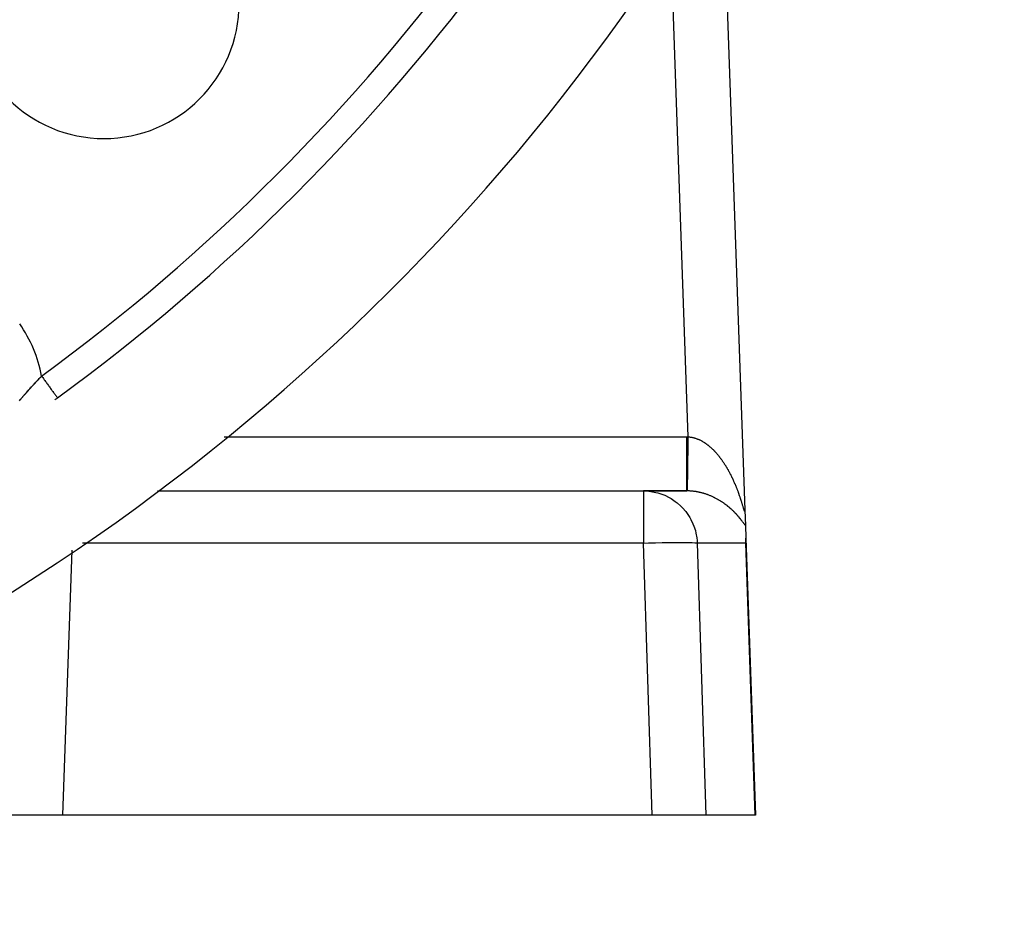
# Model space of a CAD drawing. Extents: x 24 to 872, y -461 to 196.
# Drawn here: x 835 to 872, y -212 to -179 of the extents above; entities that cross this region are included whole.
import ezdxf

# ---------------------------------------------------------------- set-up
doc = ezdxf.new("R2010")
doc.units = 0
doc.linetypes.add('DASHED', pattern=[11.05, 8.7, -2.35])
doc.layers.get('0').update_dxf_attribs({"linetype": 'CONTINUOUS'})
doc.layers.add('NEVIDI', color=4, linetype='DASHED')

msp = doc.modelspace()

# ---------------------------------------------------------------- linework, layer by layer
at = {"color": 2}
for p, q in [((861.440689, -173.069147), (862.280478, -197.117567)), ((861.440689, -173.069147), (862.280478, -197.117567)), ((840.544759, -196.405318), (858.52653, -196.405318)), ((840.544759, -196.405318), (858.52653, -196.405318)), ((860.128336, -196.405318), (858.52653, -196.405318)), ((858.52653, -196.405318), (860.128336, -196.405318)), ((862.280478, -197.117567), (862.300275, -197.684487)), ((862.300275, -197.684487), (862.31613, -198.138493)), ((862.316559, -198.150797), (862.674655, -208.405318)), ((862.317629, -198.242984), (862.316559, -198.150797)), ((862.314418, -198.335519), (862.317629, -198.242984)), ((837.033754, -208.405318), (835.034972, -208.405318)), ((858.846982, -208.405318), (837.033754, -208.405318)), ((860.837171, -208.405318), (858.846982, -208.405318)), ((862.666063, -208.405318), (860.837171, -208.405318)), ((862.674655, -208.405318), (862.666063, -208.405318))]:
    msp.add_line(p, q, dxfattribs=at)
for centre, radius, start, end in [((792.604813, -132.405318), 55, 180, 360), ((792.604813, -132.405318), 53, 180, 360), ((792.604813, -132.405318), 80, 187.72979, 352.27021), ((792.604813, -132.405318), 75, 306.150778, 323.849222), ((838.566754, -178.367259), 5, 180, 360), ((792.604813, -132.405318), 75, 306.062504, 306.150778)]:
    msp.add_arc(centre, radius, start, end, dxfattribs=at)
at = {"layer": 'NEVIDI', "color": 7, "linetype": 'CONTINUOUS'}
for p, q in [((860.184559, -194.40571), (859.5442, -176.068221)), ((836.075632, -192.351165), (836.080014, -192.346475)), ((836.080014, -192.346475), (836.107859, -192.316736)), ((836.107859, -192.316736), (836.112241, -192.312066)), ((836.112241, -192.312066), (836.140087, -192.282456)), ((836.140087, -192.282456), (836.144455, -192.277822)), ((836.144455, -192.277822), (836.172361, -192.248275)), ((836.172361, -192.248275), (836.17678, -192.243605)), ((836.17678, -192.243605), (836.182482, -192.237584)), ((836.182482, -192.237584), (836.204727, -192.214136)), ((836.204727, -192.214136), (836.209132, -192.2095)), ((836.209132, -192.2095), (836.237118, -192.180106)), ((836.237118, -192.180106), (836.241529, -192.175482)), ((836.241529, -192.175482), (836.258316, -192.157905)), ((836.258316, -192.157905), (836.278943, -192.186139)), ((836.278943, -192.186139), (836.299356, -192.21408)), ((836.299356, -192.21408), (836.326608, -192.251382)), ((836.326608, -192.251382), (836.357649, -192.293871)), ((836.357649, -192.293871), (836.377707, -192.321326)), ((836.377707, -192.321326), (836.404336, -192.357776)), ((835.726935, -192.73434), (835.754695, -192.703076)), ((835.754695, -192.703076), (835.759053, -192.698181)), ((835.759053, -192.698181), (835.786758, -192.667137)), ((835.786758, -192.667137), (835.7911, -192.662283)), ((835.7911, -192.662283), (835.81885, -192.631347)), ((835.81885, -192.631347), (835.823082, -192.62664)), ((835.823082, -192.62664), (835.850882, -192.5958)), ((835.850882, -192.5958), (835.85524, -192.590979)), ((835.85524, -192.590979), (835.882938, -192.560404)), ((835.882938, -192.560404), (835.885101, -192.558021)), ((835.885101, -192.558021), (835.887218, -192.55569)), ((835.887218, -192.55569), (835.915035, -192.525133)), ((835.915035, -192.525133), (835.919396, -192.520354)), ((835.919396, -192.520354), (835.947099, -192.490069)), ((835.947099, -192.490069), (835.951405, -192.485373)), ((835.951405, -192.485373), (835.9546, -192.481891)), ((835.9546, -192.481891), (835.979178, -192.455157)), ((835.979178, -192.455157), (835.983542, -192.45042)), ((835.983542, -192.45042), (836.011281, -192.420384)), ((836.011281, -192.420384), (836.01564, -192.415675)), ((836.01564, -192.415675), (836.04341, -192.385745)), ((836.04341, -192.385745), (836.047791, -192.381034)), ((836.047791, -192.381034), (836.075632, -192.351165)), ((836.404336, -192.357776), (836.434627, -192.399238)), ((836.434627, -192.399238), (836.453762, -192.425429)), ((836.453762, -192.425429), (836.479453, -192.460596)), ((836.479453, -192.460596), (836.508381, -192.500191)), ((836.508381, -192.500191), (836.526471, -192.524954)), ((836.526471, -192.524954), (836.550605, -192.557988)), ((836.550605, -192.557988), (836.577674, -192.595039)), ((836.577674, -192.595039), (836.594378, -192.617905)), ((836.594378, -192.617905), (836.616501, -192.648185)), ((836.616501, -192.648185), (836.641141, -192.681913)), ((836.641141, -192.681913), (836.65604, -192.702306)), ((836.65604, -192.702306), (836.675862, -192.729438)), ((835.439077, -193.06674), (835.466696, -193.0342)), ((835.466696, -193.0342), (835.470894, -193.029265)), ((835.470894, -193.029265), (835.490082, -193.006754)), ((835.490082, -193.006754), (835.498554, -192.996835)), ((835.498554, -192.996835), (835.502765, -192.99191)), ((835.502765, -192.99191), (835.530443, -192.959617)), ((835.530443, -192.959617), (835.534783, -192.954566)), ((835.534783, -192.954566), (835.562391, -192.922514)), ((835.562391, -192.922514), (835.566739, -192.917479)), ((835.566739, -192.917479), (835.594394, -192.885531)), ((835.594394, -192.885531), (835.598793, -192.880463)), ((835.598793, -192.880463), (835.626418, -192.848709)), ((835.626418, -192.848709), (835.630775, -192.843714)), ((835.630775, -192.843714), (835.658482, -192.812027)), ((835.658482, -192.812027), (835.662845, -192.807051)), ((835.662845, -192.807051), (835.690588, -192.775484)), ((835.690588, -192.775484), (835.694921, -192.770567)), ((835.694921, -192.770567), (835.722666, -192.73916)), ((835.722666, -192.73916), (835.723555, -192.738156)), ((835.723555, -192.738156), (835.726935, -192.73434)), ((836.675862, -192.729438), (836.697771, -192.759427)), ((836.697771, -192.759427), (836.710709, -192.777137)), ((836.710709, -192.777137), (836.727839, -192.800584)), ((836.727839, -192.800584), (836.746505, -192.826134)), ((836.746505, -192.826134), (836.757346, -192.840973)), ((836.757346, -192.840973), (836.771377, -192.860179)), ((836.771377, -192.860179), (836.786441, -192.880799)), ((836.786441, -192.880799), (836.794916, -192.892399)), ((836.794916, -192.892399), (836.805699, -192.907158)), ((836.805699, -192.907158), (836.816874, -192.922455)), ((836.816874, -192.922455), (836.822856, -192.930643)), ((836.822856, -192.930643), (836.830197, -192.940691)), ((836.830197, -192.940691), (836.837251, -192.950346)), ((836.837251, -192.950346), (836.840666, -192.955021)), ((836.840666, -192.955021), (836.844414, -192.960151)), ((836.844414, -192.960151), (836.847204, -192.96397)), ((843.011883, -194.405318), (860.128336, -194.405318)), ((860.12833, -194.599796), (860.128332, -194.518029)), ((860.128332, -194.518029), (860.128336, -194.405318)), ((860.128336, -194.405318), (860.131599, -194.405319)), ((860.131599, -194.405319), (860.156448, -194.405416)), ((860.156448, -194.405416), (860.160753, -194.405448)), ((860.160753, -194.405448), (860.184559, -194.40571)), ((860.181958, -194.5921), (860.183462, -194.484284)), ((860.183462, -194.484284), (860.184559, -194.40571)), ((860.184559, -194.40571), (860.200503, -194.406843)), ((860.200503, -194.406843), (860.204235, -194.407144)), ((860.204235, -194.407144), (860.228165, -194.409396)), ((860.228165, -194.409396), (860.231715, -194.409778)), ((860.231715, -194.409778), (860.255738, -194.412681)), ((860.255738, -194.412681), (860.259286, -194.413157)), ((860.259286, -194.413157), (860.283194, -194.416685)), ((860.283194, -194.416685), (860.286736, -194.417255)), ((860.286736, -194.417255), (860.297866, -194.419125)), ((860.297866, -194.419125), (860.310551, -194.421402)), ((860.310551, -194.421402), (860.314058, -194.42206)), ((860.314058, -194.42206), (860.337752, -194.426811)), ((860.337752, -194.426811), (860.341237, -194.427556)), ((860.341237, -194.427556), (860.364909, -194.432926)), ((860.364909, -194.432926), (860.368477, -194.433783)), ((860.368477, -194.433783), (860.39202, -194.439742)), ((860.39202, -194.439742), (860.395467, -194.44066)), ((860.395467, -194.44066), (860.418985, -194.447227)), ((860.418985, -194.447227), (860.422453, -194.448241)), ((860.422453, -194.448241), (860.445856, -194.455386)), ((860.445856, -194.455386), (860.449307, -194.456484)), ((860.449307, -194.456484), (860.472677, -194.464226)), ((860.472677, -194.464226), (860.476116, -194.465409)), ((860.476116, -194.465409), (860.499448, -194.473743)), ((860.499448, -194.473743), (860.502875, -194.475011)), ((860.502875, -194.475011), (860.526148, -194.483926)), ((860.526148, -194.483926), (860.529569, -194.485281)), ((860.529569, -194.485281), (860.551057, -194.494049)), ((860.551057, -194.494049), (860.55267, -194.494725)), ((860.55267, -194.494725), (860.556079, -194.496162)), ((860.556079, -194.496162), (860.579142, -194.506183)), ((860.579142, -194.506183), (860.582631, -194.507744)), ((860.582631, -194.507744), (860.605672, -194.518349)), ((860.605672, -194.518349), (860.609115, -194.519978)), ((860.609115, -194.519978), (860.632066, -194.531131)), ((860.632066, -194.531131), (860.63546, -194.532824)), ((860.12833, -194.607641), (860.12833, -194.599796)), ((860.12833, -194.76852), (860.12833, -194.607641)), ((860.128331, -194.826227), (860.12833, -194.76852)), ((860.128331, -194.834007), (860.128331, -194.826227)), ((860.128335, -195.013163), (860.128331, -194.834007)), ((860.177655, -194.900884), (860.178695, -194.826234)), ((860.178695, -194.826234), (860.178803, -194.818499)), ((860.178803, -194.818499), (860.179768, -194.749227)), ((860.179768, -194.749227), (860.181318, -194.63801)), ((860.181318, -194.63801), (860.181847, -194.600007)), ((860.181847, -194.600007), (860.181958, -194.5921)), ((860.63546, -194.532824), (860.658343, -194.54453)), ((860.658343, -194.54453), (860.661716, -194.546299)), ((860.661716, -194.546299), (860.684534, -194.558557)), ((860.684534, -194.558557), (860.687915, -194.560417)), ((860.687915, -194.560417), (860.710627, -194.573202)), ((860.710627, -194.573202), (860.713963, -194.575123)), ((860.713963, -194.575123), (860.736595, -194.588447)), ((860.736595, -194.588447), (860.739917, -194.590446)), ((860.739917, -194.590446), (860.762322, -194.604215)), ((860.762322, -194.604215), (860.765603, -194.606274)), ((860.765603, -194.606274), (860.787789, -194.620483)), ((860.787789, -194.620483), (860.791121, -194.62266)), ((860.791121, -194.62266), (860.800444, -194.628813)), ((860.800444, -194.628813), (860.813133, -194.63733)), ((860.813133, -194.63733), (860.816393, -194.639545)), ((860.816393, -194.639545), (860.838286, -194.654708)), ((860.838286, -194.654708), (860.841518, -194.656988)), ((860.841518, -194.656988), (860.863251, -194.672606)), ((860.863251, -194.672606), (860.866437, -194.674938)), ((860.866437, -194.674938), (860.887959, -194.690966)), ((860.887959, -194.690966), (860.891128, -194.693367)), ((860.891128, -194.693367), (860.912435, -194.70979)), ((860.912435, -194.70979), (860.915577, -194.712253)), ((860.915577, -194.712253), (860.936763, -194.729134)), ((860.936763, -194.729134), (860.939882, -194.731659)), ((860.939882, -194.731659), (860.960944, -194.748991)), ((860.960944, -194.748991), (860.96401, -194.751554)), ((860.96401, -194.751554), (860.984875, -194.769268)), ((860.984875, -194.769268), (860.987959, -194.771926)), ((860.987959, -194.771926), (861.008636, -194.790019)), ((861.008636, -194.790019), (861.011684, -194.792726)), ((861.011684, -194.792726), (861.032273, -194.811281)), ((861.032273, -194.811281), (861.035274, -194.814024)), ((861.035274, -194.814024), (861.042267, -194.820457)), ((861.042267, -194.820457), (861.055678, -194.832946)), ((861.055678, -194.832946), (861.058679, -194.835768)), ((861.058679, -194.835768), (861.078869, -194.855021)), ((861.078869, -194.855021), (861.081846, -194.857898)), ((861.081846, -194.857898), (861.101904, -194.877552)), ((861.101904, -194.877552), (861.104834, -194.880461)), ((861.104834, -194.880461), (861.124672, -194.900422)), ((860.128336, -195.04713), (860.128335, -195.013163)), ((860.128336, -195.05459), (860.128336, -195.04713)), ((860.12834, -195.248132), (860.128336, -195.05459)), ((860.12834, -195.25969), (860.12834, -195.248132)), ((860.12834, -195.266849), (860.12834, -195.25969)), ((860.170771, -195.395331), (860.172665, -195.259341)), ((860.172665, -195.259341), (860.172685, -195.257905)), ((860.172685, -195.257905), (860.172765, -195.252154)), ((860.172765, -195.252154), (860.174122, -195.154679)), ((860.174122, -195.154679), (860.175621, -195.046947)), ((860.175621, -195.046947), (860.175727, -195.039385)), ((860.175727, -195.039385), (860.17614, -195.009677)), ((860.17614, -195.009677), (860.177655, -194.900884)), ((861.124672, -194.900422), (861.127624, -194.903431)), ((861.127624, -194.903431), (861.147352, -194.923803)), ((861.147352, -194.923803), (861.15023, -194.926814)), ((861.15023, -194.926814), (861.169768, -194.947509)), ((861.169768, -194.947509), (861.17265, -194.950601)), ((861.17265, -194.950601), (861.191952, -194.971562)), ((861.191952, -194.971562), (861.194793, -194.974685)), ((861.194793, -194.974685), (861.214015, -194.996076)), ((861.214015, -194.996076), (861.216832, -194.999249)), ((861.216832, -194.999249), (861.235806, -195.020877)), ((861.235806, -195.020877), (861.238584, -195.02408)), ((861.238584, -195.02408), (861.25731, -195.045931)), ((861.25731, -195.045931), (861.260109, -195.049235)), ((861.260109, -195.049235), (861.272564, -195.064059)), ((861.272564, -195.064059), (861.278698, -195.071432)), ((861.278698, -195.071432), (861.281415, -195.074714)), ((861.281415, -195.074714), (861.299757, -195.097116)), ((861.299757, -195.097116), (861.302459, -195.100452)), ((861.302459, -195.100452), (861.320656, -195.123177)), ((861.320656, -195.123177), (861.323332, -195.126557)), ((861.323332, -195.126557), (861.341295, -195.149485)), ((861.341295, -195.149485), (861.34394, -195.152898)), ((861.34394, -195.152898), (861.361737, -195.176111)), ((861.361737, -195.176111), (861.364339, -195.17954)), ((861.364339, -195.17954), (861.381882, -195.202912)), ((861.381882, -195.202912), (861.384494, -195.20643)), ((861.384494, -195.20643), (861.401822, -195.230004)), ((861.401822, -195.230004), (861.40438, -195.233519)), ((861.40438, -195.233519), (861.421511, -195.25731)), ((861.421511, -195.25731), (861.424019, -195.26083)), ((861.424019, -195.26083), (861.440958, -195.284836)), ((860.128338, -195.648462), (860.128341, -195.469731)), ((860.128341, -195.46108), (860.12834, -195.266849)), ((860.128341, -195.467825), (860.128341, -195.46108)), ((860.128341, -195.469731), (860.128341, -195.467825)), ((860.167341, -195.641496), (860.167667, -195.618093)), ((860.167667, -195.618093), (860.169435, -195.491251)), ((860.169435, -195.491251), (860.169862, -195.460592)), ((860.169862, -195.460592), (860.169955, -195.453895)), ((860.169955, -195.453895), (860.170771, -195.395331)), ((861.440958, -195.284836), (861.443436, -195.288383)), ((861.443436, -195.288383), (861.4602, -195.312622)), ((861.4602, -195.312622), (861.462654, -195.316206)), ((861.462654, -195.316206), (861.479165, -195.340554)), ((861.479165, -195.340554), (861.481568, -195.344132)), ((861.481568, -195.344132), (861.487415, -195.352877)), ((861.487415, -195.352877), (861.497951, -195.368769)), ((861.497951, -195.368769), (861.500365, -195.372433)), ((861.500365, -195.372433), (861.516522, -195.397201)), ((861.516522, -195.397201), (861.518899, -195.40088)), ((861.518899, -195.40088), (861.534878, -195.425845)), ((861.534878, -195.425845), (861.53723, -195.429554)), ((861.53723, -195.429554), (861.552995, -195.454653)), ((861.552995, -195.454653), (861.555315, -195.458382)), ((861.555315, -195.458382), (861.570924, -195.483699)), ((861.570924, -195.483699), (861.573215, -195.487448)), ((861.573215, -195.487448), (861.588666, -195.512978)), ((861.588666, -195.512978), (861.590965, -195.51681)), ((861.590965, -195.51681), (861.606222, -195.542485)), ((861.606222, -195.542485), (861.60847, -195.546304)), ((861.60847, -195.546304), (861.623546, -195.572139)), ((861.623546, -195.572139), (861.62577, -195.575984)), ((861.62577, -195.575984), (861.640667, -195.601976)), ((861.640667, -195.601976), (861.642868, -195.605851)), ((861.642868, -195.605851), (861.657658, -195.632124)), ((860.128326, -196.020198), (860.128327, -195.97706)), ((860.128327, -195.972022), (860.12833, -195.858868)), ((860.128327, -195.97706), (860.128327, -195.972022)), ((860.12833, -195.858868), (860.128331, -195.825111)), ((860.128331, -195.819531), (860.128337, -195.674276)), ((860.128331, -195.825111), (860.128331, -195.819531)), ((860.128337, -195.674276), (860.128338, -195.654646)), ((860.128338, -195.654646), (860.128338, -195.648462)), ((860.162406, -195.995288), (860.16274, -195.971339)), ((860.16274, -195.971339), (860.162808, -195.966412)), ((860.162808, -195.966412), (860.163779, -195.8968)), ((860.163779, -195.8968), (860.164859, -195.819401)), ((860.164859, -195.819401), (860.164867, -195.818871)), ((860.164867, -195.818871), (860.164945, -195.81327)), ((860.164945, -195.81327), (860.166441, -195.706037)), ((860.166441, -195.706037), (860.167252, -195.647869)), ((860.167252, -195.647869), (860.167341, -195.641496)), ((861.657658, -195.632124), (861.659823, -195.636004)), ((861.659823, -195.636004), (861.674382, -195.662331)), ((861.674382, -195.662331), (861.676498, -195.66619)), ((861.676498, -195.66619), (861.683454, -195.678942)), ((861.683454, -195.678942), (861.690933, -195.692755)), ((861.690933, -195.692755), (861.69305, -195.696685)), ((861.69305, -195.696685), (861.707266, -195.723309)), ((861.707266, -195.723309), (861.709352, -195.72725)), ((861.709352, -195.72725), (861.723422, -195.754061)), ((861.723422, -195.754061), (861.725492, -195.75804)), ((861.725492, -195.75804), (861.739384, -195.784974)), ((861.739384, -195.784974), (861.741427, -195.788968)), ((861.741427, -195.788968), (861.755153, -195.816039)), ((861.755153, -195.816039), (861.757146, -195.820003)), ((861.757146, -195.820003), (861.770661, -195.847114)), ((861.770661, -195.847114), (861.77265, -195.85114)), ((861.77265, -195.85114), (861.786007, -195.87839)), ((861.786007, -195.87839), (861.787968, -195.882426)), ((861.787968, -195.882426), (861.801152, -195.909779)), ((861.801152, -195.909779), (861.803086, -195.913826)), ((861.803086, -195.913826), (861.816049, -195.941173)), ((861.816049, -195.941173), (861.817954, -195.945224)), ((861.817954, -195.945224), (861.830742, -195.972652)), ((861.830742, -195.972652), (861.832689, -195.976862)), ((861.832689, -195.976862), (861.845228, -196.004204)), ((860.128328, -196.103951), (860.128326, -196.020198)), ((860.128328, -196.108098), (860.128328, -196.103951)), ((860.12833, -196.155828), (860.128328, -196.108098)), ((860.128334, -196.21364), (860.12833, -196.155828)), ((860.128335, -196.217022), (860.128334, -196.21364)), ((860.128338, -196.263705), (860.128335, -196.217022)), ((860.128341, -196.299534), (860.128338, -196.263705)), ((860.128342, -196.302081), (860.128341, -196.299534)), ((860.128345, -196.341933), (860.128342, -196.302081)), ((860.128346, -196.360525), (860.128345, -196.341933)), ((860.157344, -196.358555), (860.157561, -196.34295)), ((860.157561, -196.34295), (860.158172, -196.299082)), ((860.158172, -196.299082), (860.158207, -196.296533)), ((860.158207, -196.296533), (860.158724, -196.259456)), ((860.158724, -196.259456), (860.15937, -196.21306)), ((860.15937, -196.21306), (860.159417, -196.209656)), ((860.159417, -196.209656), (860.159607, -196.196028)), ((860.159607, -196.196028), (860.160347, -196.142933)), ((860.160347, -196.142933), (860.1609, -196.103294)), ((860.1609, -196.103294), (860.160958, -196.099082)), ((860.160958, -196.099082), (860.161483, -196.061419)), ((860.161483, -196.061419), (860.162406, -195.995288)), ((861.845228, -196.004204), (861.84709, -196.008296)), ((861.84709, -196.008296), (861.857109, -196.030473)), ((861.857109, -196.030473), (861.859515, -196.035835)), ((861.859515, -196.035835), (861.861333, -196.039899)), ((861.861333, -196.039899), (861.873571, -196.06747)), ((861.873571, -196.06747), (861.875359, -196.071531)), ((861.875359, -196.071531), (861.887414, -196.099133)), ((861.887414, -196.099133), (861.889175, -196.103198)), ((861.889175, -196.103198), (861.900991, -196.130691)), ((861.900991, -196.130691), (861.902712, -196.134729)), ((861.902712, -196.134729), (861.91436, -196.162263)), ((861.91436, -196.162263), (861.916078, -196.166357)), ((861.916078, -196.166357), (861.927564, -196.193943)), ((861.927564, -196.193943), (861.929251, -196.198025)), ((861.929251, -196.198025), (861.940555, -196.225602)), ((861.940555, -196.225602), (861.942214, -196.22968)), ((861.942214, -196.22968), (861.953304, -196.25716)), ((861.953304, -196.25716), (861.954932, -196.261224)), ((861.954932, -196.261224), (861.965848, -196.288693)), ((861.965848, -196.288693), (861.96744, -196.292729)), ((861.96744, -196.292729), (861.978187, -196.320184)), ((861.978187, -196.320184), (861.979773, -196.324267)), ((861.979773, -196.324267), (861.99036, -196.351722)), ((861.99036, -196.351722), (861.991914, -196.355781)), ((858.52653, -196.405318), (858.723095, -196.415085)), ((858.52653, -196.405318), (858.52653, -198.335519)), ((858.723095, -196.415085), (858.795024, -196.42358)), ((858.795024, -196.42358), (858.985779, -196.459228)), ((858.985779, -196.459228), (859.058622, -196.478033)), ((859.058622, -196.478033), (859.2401, -196.538124)), ((859.2401, -196.538124), (859.312724, -196.567779)), ((859.312724, -196.567779), (859.481831, -196.650467)), ((859.481831, -196.650467), (859.552236, -196.691018)), ((859.552236, -196.691018), (859.706308, -196.794083)), ((860.128336, -196.405318), (860.128344, -196.39659)), ((860.140341, -196.405353), (860.128336, -196.405318)), ((860.128344, -196.395832), (860.128345, -196.389419)), ((860.128344, -196.39659), (860.128344, -196.395832)), ((860.128345, -196.389419), (860.128346, -196.362176)), ((860.128346, -196.362176), (860.128346, -196.360525)), ((860.142513, -196.405367), (860.140341, -196.405353)), ((860.155043, -196.405492), (860.142513, -196.405367)), ((860.156689, -196.405514), (860.155043, -196.405492)), ((860.156689, -196.405514), (860.156741, -196.40183)), ((860.169036, -196.405721), (860.156692, -196.405514)), ((860.156741, -196.40183), (860.156825, -196.395793)), ((860.156825, -196.395793), (860.156836, -196.395002)), ((860.156836, -196.395002), (860.15688, -196.391806)), ((860.15688, -196.391806), (860.157214, -196.367875)), ((860.157214, -196.367875), (860.15732, -196.360254)), ((860.15732, -196.360254), (860.157344, -196.358555)), ((860.172808, -196.405799), (860.169036, -196.405721)), ((860.196964, -196.406462), (860.172808, -196.405799)), ((860.200563, -196.406585), (860.196964, -196.406462)), ((860.224675, -196.407568), (860.200563, -196.406585)), ((860.228411, -196.407746), (860.224675, -196.407568)), ((860.252453, -196.409047), (860.228411, -196.407746)), ((860.256036, -196.409264), (860.252453, -196.409047)), ((860.280011, -196.410877), (860.256036, -196.409264)), ((860.283725, -196.411151), (860.280011, -196.410877)), ((860.307526, -196.413064), (860.283725, -196.411151)), ((860.311239, -196.413387), (860.307526, -196.413064)), ((860.329777, -196.415095), (860.311239, -196.413387)), ((860.335151, -196.41562), (860.329777, -196.415095)), ((860.33869, -196.415973), (860.335151, -196.41562)), ((860.362574, -196.418512), (860.33869, -196.415973)), ((860.366104, -196.41891), (860.362574, -196.418512)), ((860.389825, -196.421734), (860.366104, -196.41891)), ((860.393495, -196.422194), (860.389825, -196.421734)), ((860.417071, -196.425302), (860.393495, -196.422194)), ((860.420747, -196.425809), (860.417071, -196.425302)), ((860.444297, -196.429212), (860.420747, -196.425809)), ((860.447969, -196.429766), (860.444297, -196.429212)), ((860.471531, -196.43347), (860.447969, -196.429766)), ((860.475149, -196.434062), (860.471531, -196.43347)), ((860.498587, -196.438042), (860.475149, -196.434062)), ((860.502241, -196.438686), (860.498587, -196.438042)), ((860.525643, -196.442955), (860.502241, -196.438686)), ((860.529291, -196.443644), (860.525643, -196.442955)), ((860.552591, -196.448188), (860.529291, -196.443644)), ((860.556268, -196.448928), (860.552591, -196.448188)), ((860.579491, -196.453748), (860.556268, -196.448928)), ((860.583112, -196.454522), (860.579491, -196.453748)), ((860.604262, -196.459165), (860.583112, -196.454522)), ((860.6063, -196.459624), (860.604262, -196.459165)), ((860.609917, -196.460442), (860.6063, -196.459624)), ((860.633128, -196.465842), (860.609917, -196.460442)), ((860.636692, -196.466694), (860.633128, -196.465842)), ((860.659802, -196.47236), (860.636692, -196.466694)), ((860.663406, -196.473266), (860.659802, -196.47236)), ((860.686481, -196.479211), (860.663406, -196.473266)), ((860.690078, -196.48016), (860.686481, -196.479211)), ((860.713047, -196.486362), (860.690078, -196.48016)), ((860.71662, -196.487349), (860.713047, -196.486362)), ((860.739433, -196.493792), (860.71662, -196.487349)), ((860.742987, -196.494817), (860.739433, -196.493792)), ((860.765717, -196.501517), (860.742987, -196.494817)), ((860.769256, -196.502582), (860.765717, -196.501517)), ((860.791797, -196.509507), (860.769256, -196.502582)), ((860.795287, -196.510601), (860.791797, -196.509507)), ((860.817587, -196.517729), (860.795287, -196.510601)), ((860.821056, -196.51886), (860.817587, -196.517729)), ((860.843235, -196.526223), (860.821056, -196.51886)), ((860.846687, -196.527391), (860.843235, -196.526223)), ((860.868775, -196.534997), (860.846687, -196.527391)), ((860.87204, -196.536141), (860.868775, -196.534997)), ((860.877841, -196.538187), (860.87204, -196.536141)), ((860.893947, -196.543954), (860.877841, -196.538187)), ((860.897332, -196.545182), (860.893947, -196.543954)), ((860.918971, -196.553165), (860.897332, -196.545182)), ((860.922338, -196.554428), (860.918971, -196.553165)), ((860.943864, -196.562634), (860.922338, -196.554428)), ((860.947194, -196.563924), (860.943864, -196.562634)), ((860.968649, -196.572367), (860.947194, -196.563924)), ((860.971836, -196.573641), (860.968649, -196.572367)), ((860.993069, -196.582256), (860.971836, -196.573641)), ((860.996351, -196.583608), (860.993069, -196.582256)), ((861.017394, -196.592405), (860.996351, -196.583608)), ((861.020653, -196.593787), (861.017394, -196.592405)), ((861.041648, -196.602822), (861.020653, -196.593787)), ((861.044767, -196.604183), (861.041648, -196.602822)), ((861.065542, -196.613378), (861.044767, -196.604183)), ((861.068752, -196.614819), (861.065542, -196.613378)), ((861.089353, -196.624192), (861.068752, -196.614819)), ((861.092546, -196.625664), (861.089353, -196.624192)), ((861.112982, -196.635215), (861.092546, -196.625664)), ((861.116162, -196.636721), (861.112982, -196.635215)), ((861.136485, -196.646471), (861.116162, -196.636721)), ((861.139647, -196.648008), (861.136485, -196.646471)), ((861.144567, -196.65041), (861.139647, -196.648008)), ((861.159817, -196.657937), (861.144567, -196.65041)), ((861.162931, -196.659489), (861.159817, -196.657937)), ((861.183008, -196.669623), (861.162931, -196.659489)), ((861.18599, -196.671147), (861.183008, -196.669623)), ((861.205923, -196.681458), (861.18599, -196.671147)), ((861.209002, -196.68307), (861.205923, -196.681458)), ((861.228772, -196.693545), (861.209002, -196.68307)), ((861.231691, -196.69511), (861.228772, -196.693545)), ((861.251226, -196.705706), (861.231691, -196.69511)), ((861.25424, -196.70736), (861.251226, -196.705706)), ((861.273577, -196.718094), (861.25424, -196.70736)), ((861.276445, -196.719704), (861.273577, -196.718094)), ((861.991914, -196.355781), (862.002318, -196.383162)), ((862.002318, -196.383162), (862.003855, -196.387237)), ((862.003855, -196.387237), (862.005535, -196.391697)), ((862.005535, -196.391697), (862.01405, -196.414457)), ((862.01405, -196.414457), (862.015552, -196.418497)), ((862.015552, -196.418497), (862.025618, -196.445761)), ((862.025618, -196.445761), (862.027087, -196.449768)), ((862.027087, -196.449768), (862.036976, -196.476935)), ((862.036976, -196.476935), (862.038437, -196.480977)), ((862.038437, -196.480977), (862.048123, -196.507962)), ((862.048123, -196.507962), (862.049559, -196.511991)), ((862.049559, -196.511991), (862.059083, -196.538891)), ((862.059083, -196.538891), (862.060488, -196.542887)), ((862.060488, -196.542887), (862.069857, -196.569709)), ((862.069857, -196.569709), (862.07123, -196.573665)), ((862.07123, -196.573665), (862.080415, -196.600315)), ((862.080415, -196.600315), (862.081759, -196.60424)), ((862.081759, -196.60424), (862.090755, -196.630688)), ((862.090755, -196.630688), (862.092089, -196.634634)), ((862.092089, -196.634634), (862.100913, -196.660912)), ((862.100913, -196.660912), (862.102209, -196.664793)), ((862.102209, -196.664793), (862.110887, -196.690953)), ((862.110887, -196.690953), (862.112154, -196.694796)), ((862.112154, -196.694796), (862.120651, -196.720706)), ((859.706308, -196.794083), (859.773013, -196.845563)), ((859.773013, -196.845563), (859.909874, -196.966638)), ((859.909874, -196.966638), (859.971026, -197.028592)), ((859.971026, -197.028592), (860.088687, -197.164936)), ((861.295533, -196.73054), (861.276445, -196.719704)), ((861.298491, -196.732238), (861.295533, -196.73054)), ((861.31745, -196.743242), (861.298491, -196.732238)), ((861.320263, -196.744893), (861.31745, -196.743242)), ((861.338977, -196.755992), (861.320263, -196.744893)), ((861.341865, -196.757724), (861.338977, -196.755992)), ((861.360331, -196.768912), (861.341865, -196.757724)), ((861.363185, -196.770659), (861.360331, -196.768912)), ((861.381496, -196.781987), (861.363185, -196.770659)), ((861.384212, -196.783685), (861.381496, -196.781987)), ((861.400721, -196.794099), (861.384212, -196.783685)), ((861.402343, -196.795131), (861.400721, -196.794099)), ((861.40514, -196.796915), (861.402343, -196.795131)), ((861.423042, -196.808447), (861.40514, -196.796915)), ((861.425734, -196.810198), (861.423042, -196.808447)), ((861.443478, -196.821856), (861.425734, -196.810198)), ((861.446216, -196.823672), (861.443478, -196.821856)), ((861.463686, -196.835376), (861.446216, -196.823672)), ((861.466401, -196.837212), (861.463686, -196.835376)), ((861.483803, -196.849097), (861.466401, -196.837212)), ((861.486469, -196.850935), (861.483803, -196.849097)), ((861.503569, -196.862839), (861.486469, -196.850935)), ((861.506226, -196.864706), (861.503569, -196.862839)), ((861.52318, -196.876731), (861.506226, -196.864706)), ((861.525814, -196.878616), (861.52318, -196.876731)), ((861.542622, -196.890761), (861.525814, -196.878616)), ((861.545233, -196.892665), (861.542622, -196.890761)), ((861.561805, -196.90486), (861.545233, -196.892665)), ((861.564381, -196.906773), (861.561805, -196.90486)), ((861.580803, -196.919079), (861.564381, -196.906773)), ((861.583354, -196.921008), (861.580803, -196.919079)), ((861.599632, -196.933426), (861.583354, -196.921008)), ((861.602161, -196.935372), (861.599632, -196.933426)), ((861.618219, -196.947841), (861.602161, -196.935372)), ((861.620721, -196.949801), (861.618219, -196.947841)), ((861.636623, -196.962364), (861.620721, -196.949801)), ((861.639093, -196.964332), (861.636623, -196.962364)), ((861.641908, -196.966582), (861.639093, -196.964332)), ((861.654853, -196.977001), (861.641908, -196.966582)), ((861.657301, -196.978986), (861.654853, -196.977001)), ((861.672912, -196.991749), (861.657301, -196.978986)), ((861.675331, -196.993743), (861.672912, -196.991749)), ((861.690786, -197.006593), (861.675331, -196.993743)), ((861.693187, -197.008606), (861.690786, -197.006593)), ((861.708524, -197.021571), (861.693187, -197.008606)), ((861.710798, -197.02351), (861.708524, -197.021571)), ((861.725963, -197.036543), (861.710798, -197.02351)), ((861.728278, -197.038549), (861.725963, -197.036543)), ((861.743323, -197.051694), (861.728278, -197.038549)), ((861.745554, -197.053658), (861.743323, -197.051694)), ((861.760387, -197.066829), (861.745554, -197.053658)), ((861.762675, -197.068877), (861.760387, -197.066829)), ((861.777321, -197.082092), (861.762675, -197.068877)), ((861.779564, -197.084132), (861.777321, -197.082092)), ((862.120651, -196.720706), (862.12189, -196.724506)), ((862.12189, -196.724506), (862.12541, -196.73533)), ((862.12541, -196.73533), (862.130205, -196.750143)), ((862.130205, -196.750143), (862.131423, -196.753921)), ((862.131423, -196.753921), (862.139563, -196.77928)), ((862.139563, -196.77928), (862.140737, -196.782956)), ((862.140737, -196.782956), (862.148683, -196.807952)), ((862.148683, -196.807952), (862.149846, -196.811627)), ((862.149846, -196.811627), (862.157614, -196.836272)), ((862.157614, -196.836272), (862.158748, -196.839885)), ((862.158748, -196.839885), (862.166317, -196.864079)), ((862.166317, -196.864079), (862.167423, -196.867627)), ((862.167423, -196.867627), (862.174754, -196.891203)), ((862.174754, -196.891203), (862.175829, -196.894667)), ((862.175829, -196.894667), (862.182922, -196.917581)), ((862.182922, -196.917581), (862.184008, -196.921094)), ((862.184008, -196.921094), (862.190893, -196.943391)), ((862.190893, -196.943391), (862.191923, -196.946732)), ((862.191923, -196.946732), (862.198578, -196.968298)), ((862.198578, -196.968298), (862.199552, -196.971452)), ((862.199552, -196.971452), (862.206022, -196.992385)), ((862.206022, -196.992385), (862.206962, -196.995421)), ((862.206962, -196.995421), (862.213179, -197.015441)), ((862.213179, -197.015441), (862.213518, -197.016527)), ((862.213518, -197.016527), (862.214081, -197.018332)), ((862.214081, -197.018332), (862.22008, -197.037479)), ((862.22008, -197.037479), (862.220952, -197.040247)), ((862.220952, -197.040247), (862.226705, -197.058366)), ((862.226705, -197.058366), (862.227544, -197.060987)), ((862.227544, -197.060987), (862.233033, -197.077949)), ((862.233033, -197.077949), (862.233862, -197.08048)), ((862.233862, -197.08048), (862.239073, -197.096166)), ((860.088687, -197.164936), (860.14266, -197.236763)), ((860.14266, -197.236763), (860.239433, -197.385233)), ((860.239433, -197.385233), (860.284834, -197.466375)), ((861.794149, -197.097503), (861.779564, -197.084132)), ((861.796296, -197.099486), (861.794149, -197.097503)), ((861.810647, -197.112851), (861.796296, -197.099486)), ((861.812858, -197.114926), (861.810647, -197.112851)), ((861.827044, -197.128344), (861.812858, -197.114926)), ((861.829145, -197.130347), (861.827044, -197.128344)), ((861.843182, -197.143831), (861.829145, -197.130347)), ((861.845248, -197.145831), (861.843182, -197.143831)), ((861.859037, -197.15928), (861.845248, -197.145831)), ((861.861161, -197.161367), (861.859037, -197.15928)), ((861.86473, -197.164885), (861.861161, -197.161367)), ((861.874795, -197.174867), (861.86473, -197.164885)), ((861.876814, -197.176882), (861.874795, -197.174867)), ((861.890277, -197.190413), (861.876814, -197.176882)), ((861.892267, -197.192428), (861.890277, -197.190413)), ((861.90555, -197.205976), (861.892267, -197.192428)), ((861.907503, -197.207982), (861.90555, -197.205976)), ((861.920556, -197.221491), (861.907503, -197.207982)), ((861.922567, -197.223587), (861.920556, -197.221491)), ((861.935426, -197.237087), (861.922567, -197.223587)), ((861.937422, -197.239198), (861.935426, -197.237087)), ((861.950152, -197.252754), (861.937422, -197.239198)), ((861.952037, -197.254776), (861.950152, -197.252754)), ((861.96456, -197.2683), (861.952037, -197.254776)), ((861.966489, -197.270398), (861.96456, -197.2683)), ((861.978876, -197.283961), (861.966489, -197.270398)), ((861.980701, -197.285974), (861.978876, -197.283961)), ((861.992944, -197.299563), (861.980701, -197.285974)), ((861.994744, -197.301575), (861.992944, -197.299563)), ((862.006774, -197.315107), (861.994744, -197.301575)), ((862.008626, -197.317206), (862.006774, -197.315107)), ((862.020524, -197.330767), (862.008626, -197.317206)), ((862.022286, -197.332788), (862.020524, -197.330767)), ((862.034028, -197.346345), (862.022286, -197.332788)), ((862.035755, -197.348351), (862.034028, -197.346345)), ((862.047299, -197.36185), (862.035755, -197.348351)), ((862.048996, -197.363846), (862.047299, -197.36185)), ((862.060444, -197.377398), (862.048996, -197.363846)), ((862.062127, -197.379403), (862.060444, -197.377398)), ((862.067277, -197.385556), (862.062127, -197.379403)), ((862.073353, -197.392855), (862.067277, -197.385556)), ((862.075017, -197.39486), (862.073353, -197.392855)), ((862.086124, -197.408327), (862.075017, -197.39486)), ((862.087756, -197.410318), (862.086124, -197.408327)), ((862.098662, -197.423693), (862.087756, -197.410318)), ((862.100265, -197.425669), (862.098662, -197.423693)), ((862.111071, -197.439066), (862.100265, -197.425669)), ((862.112659, -197.441045), (862.111071, -197.439066)), ((862.12326, -197.454323), (862.112659, -197.441045)), ((862.239073, -197.096166), (862.239852, -197.098471)), ((862.239852, -197.098471), (862.24477, -197.112749)), ((862.24477, -197.112749), (862.245481, -197.114764)), ((862.245481, -197.114764), (862.250084, -197.127476)), ((862.250084, -197.127476), (862.250748, -197.129251)), ((862.250748, -197.129251), (862.255007, -197.140217)), ((862.255007, -197.140217), (862.255617, -197.14172)), ((862.255617, -197.14172), (862.259537, -197.150885)), ((862.259537, -197.150885), (862.26009, -197.1521)), ((862.26009, -197.1521), (862.263665, -197.159391)), ((862.263665, -197.159391), (862.264166, -197.160322)), ((862.264166, -197.160322), (862.266186, -197.163815)), ((862.266186, -197.163815), (862.267386, -197.165659)), ((862.267386, -197.165659), (862.267814, -197.16627)), ((862.267814, -197.16627), (862.270679, -197.169601)), ((862.270679, -197.169601), (862.271052, -197.16992)), ((862.271052, -197.16992), (862.273516, -197.171149)), ((862.273516, -197.171149), (862.273842, -197.171172)), ((862.273842, -197.171172), (862.275887, -197.170269)), ((862.275887, -197.170269), (862.276155, -197.169981)), ((862.276155, -197.169981), (862.277781, -197.166961)), ((862.277781, -197.166961), (862.277992, -197.166359)), ((862.277992, -197.166359), (862.279211, -197.16127)), ((862.279211, -197.16127), (862.279361, -197.160366)), ((862.279361, -197.160366), (862.280181, -197.153266)), ((862.280181, -197.153266), (862.280273, -197.152077)), ((862.280273, -197.152077), (862.280702, -197.143077)), ((862.280765, -197.1291), (862.280478, -197.117567)), ((862.280702, -197.143077), (862.280737, -197.14162)), ((862.280737, -197.14162), (862.280786, -197.130817)), ((862.280786, -197.130817), (862.280765, -197.1291)), ((860.284834, -197.466375), (860.359661, -197.623939)), ((860.359661, -197.623939), (860.394877, -197.713169)), ((860.394877, -197.713169), (860.447046, -197.87645)), ((862.124818, -197.456285), (862.12326, -197.454323)), ((862.135283, -197.469521), (862.124818, -197.456285)), ((862.136821, -197.471476), (862.135283, -197.469521)), ((862.14716, -197.484675), (862.136821, -197.471476)), ((862.148608, -197.486531), (862.14716, -197.484675)), ((862.15882, -197.49968), (862.148608, -197.486531)), ((862.160252, -197.501532), (862.15882, -197.49968)), ((862.170256, -197.514515), (862.160252, -197.501532)), ((862.171717, -197.516418), (862.170256, -197.514515)), ((862.181603, -197.529338), (862.171717, -197.516418)), ((862.182988, -197.531153), (862.181603, -197.529338)), ((862.192705, -197.543927), (862.182988, -197.531153)), ((862.194048, -197.545696), (862.192705, -197.543927)), ((862.203655, -197.558384), (862.194048, -197.545696)), ((862.204991, -197.560152), (862.203655, -197.558384)), ((862.214411, -197.572637), (862.204991, -197.560152)), ((862.21572, -197.574375), (862.214411, -197.572637)), ((862.224968, -197.586657), (862.21572, -197.574375)), ((862.226253, -197.588364), (862.224968, -197.586657)), ((862.235318, -197.600406), (862.226253, -197.588364)), ((862.236578, -197.602079), (862.235318, -197.600406)), ((862.245455, -197.613851), (862.236578, -197.602079)), ((862.246687, -197.615481), (862.245455, -197.613851)), ((862.253213, -197.624107), (862.246687, -197.615481)), ((862.255315, -197.626878), (862.253213, -197.624107)), ((862.256572, -197.628534), (862.255315, -197.626878)), ((862.265, -197.639597), (862.256572, -197.628534)), ((862.266237, -197.641213), (862.265, -197.639597)), ((862.27447, -197.651915), (862.266237, -197.641213)), ((862.275677, -197.653474), (862.27447, -197.651915)), ((862.283718, -197.663786), (862.275677, -197.653474)), ((862.284897, -197.665286), (862.283718, -197.663786)), ((862.292694, -197.675114), (862.284897, -197.665286)), ((862.293892, -197.676607), (862.292694, -197.675114)), ((862.300275, -197.684488), (862.293892, -197.676607)), ((860.447046, -197.87645), (860.470743, -197.972506)), ((860.470743, -197.972506), (860.50014, -198.138566)), ((860.50014, -198.138566), (860.511093, -198.239701)), ((858.52653, -198.335519), (837.769554, -198.335519)), ((858.52653, -198.335519), (858.714209, -198.329862)), ((858.846982, -208.405318), (858.52653, -198.335519)), ((858.714209, -198.329862), (858.968476, -198.323199)), ((858.968476, -198.323199), (858.96872, -198.323193)), ((858.96872, -198.323193), (859.215394, -198.317899)), ((859.215394, -198.317899), (859.215629, -198.317895)), ((859.215629, -198.317895), (859.450872, -198.31405)), ((859.450872, -198.31405), (859.671008, -198.311714)), ((859.671008, -198.311714), (859.872156, -198.310931)), ((859.872156, -198.310931), (860.050985, -198.311714)), ((860.050985, -198.311714), (860.204531, -198.31405)), ((860.204531, -198.31405), (860.33014, -198.317895)), ((860.33014, -198.317895), (860.330248, -198.317899)), ((860.330248, -198.317899), (860.42597, -198.323193)), ((860.42597, -198.323193), (860.426048, -198.323199)), ((860.426048, -198.323199), (860.490337, -198.329862)), ((860.490337, -198.329862), (860.516719, -198.335519)), ((860.511093, -198.239701), (860.516719, -198.335519)), ((862.314418, -198.335519), (860.516719, -198.335519)), ((860.516719, -198.335519), (860.837171, -208.405318)), ((862.666063, -208.405318), (862.314418, -198.335519)), ((837.376325, -198.595344), (837.033754, -208.405318))]:
    msp.add_line(p, q, dxfattribs=at)
for centre, radius, start, end in [((792.604813, -132.405318), 51.16219, 180, 360), ((792.604813, -132.405318), 74, 306.150778, 323.849222), ((831.408997, -193.053775), 4.931378, 10.46689, 35)]:
    msp.add_arc(centre, radius, start, end, dxfattribs=at)

doc.saveas('drawing.dxf')
